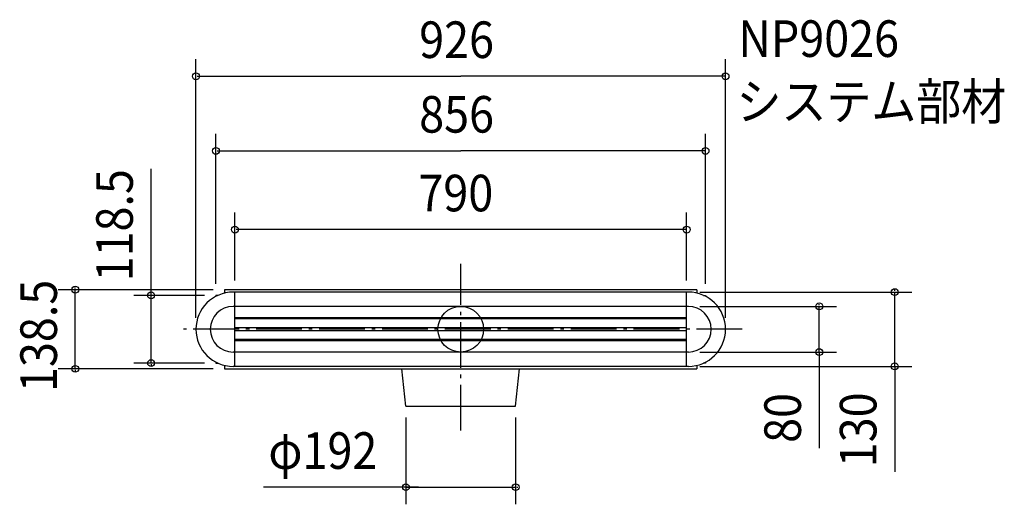
# Model space of a CAD drawing. Extents: x -771 to 950, y -306 to 542.
import ezdxf

# ---------------------------------------------------------------- set-up
doc = ezdxf.new("R2010")
doc.units = 0
doc.header["$LTSCALE"] = 20
doc.header["$PDMODE"] = 3
doc.header["$PDSIZE"] = -2
doc.linetypes.add('DASHDOT', pattern=[5.5, 4, -0.6, 0.3, -0.6])
for name, color, linetype in [('ARRANGE', 1, 'CONTINUOUS'), ('BASIS', 6, 'DASHDOT'), ('DETAIL', 5, 'CONTINUOUS'), ('ETC', 61, 'CONTINUOUS'), ('OUTLINE', 3, 'CONTINUOUS'), ('SIZE', 30, 'CONTINUOUS')]:
    doc.layers.add(name, color=color, linetype=linetype)
doc.styles.get("Standard").update_dxf_attribs({"font": 'SIMPLEX', "width": 0.9, "bigfont": 'BIGFONT'})

msp = doc.modelspace()

# ---------------------------------------------------------------- linework, layer by layer
at = {"layer": 'ARRANGE', "color": 1, "linetype": 'CONTINUOUS'}
msp.add_circle((0, 0), 40, dxfattribs=at)
msp.add_point((0, 0), dxfattribs=at)
at = {"layer": 'BASIS', "color": 6, "linetype": 'DASHDOT'}
for p, q in [((0, -177.415277), (0, 114.239524)), ((492.341938, 0), (-484.792585, 0))]:
    msp.add_line(p, q, dxfattribs=at)
at = {"layer": 'DETAIL', "color": 5, "linetype": 'CONTINUOUS'}
for p, q in [((-413, 69.25), (-413, 63.245553)), ((413, 69.25), (-413, 69.25)), ((413, 69.25), (413, 63.245553)), ((-428, 59.25), (-428, 57.662813)), ((-424.728964, 59.25), (-428, 59.25)), ((398, 65), (-398, 65)), ((-394.999999, -65), (-394.999999, 65)), ((394.999999, -65), (394.999999, 65)), ((424.728964, 59.25), (428, 59.25)), ((428, 59.25), (428, 57.662813)), ((398, 40), (-398, 40)), ((394.999999, 20), (-394.999999, 20)), ((394.999999, 18), (-394.999999, 18)), ((394.999999, 2.5), (-394.999999, 2.5)), ((394.999999, -2.5), (-394.999999, -2.5)), ((394.999999, -18), (-394.999999, -18)), ((394.999999, -20), (-394.999999, -20)), ((398, -40), (-398, -40)), ((-428, -57.662813), (-428, -59.25)), ((-428, -59.25), (-424.728964, -59.25)), ((-413, -63.245553), (-413, -69.25)), ((398, -65), (-398, -65)), ((413, -63.245553), (413, -69.25)), ((428, -59.25), (424.728964, -59.25)), ((428, -57.662813), (428, -59.25)), ((-413, -69.25), (413, -69.25)), ((-96, -134.5), (-102.936877, -69.25)), ((96, -134.5), (102.936877, -69.25)), ((-96, -134.5), (96, -134.5))]:
    msp.add_line(p, q, dxfattribs=at)
for centre, radius, start, end in [((-398, 0), 65, 90, 270), ((398, 0), 65, 270, 90), ((-398, 0), 40, 90, 270), ((398, 0), 40, 270, 90)]:
    msp.add_arc(centre, radius, start, end, dxfattribs=at)
at = {"layer": 'OUTLINE', "color": 3, "linetype": 'CONTINUOUS'}
for p, q in [((413, 69.25), (-413, 69.25)), ((-413, 69.25), (-413, 63.245553)), ((413, 69.25), (413, 63.245553)), ((-424.728964, 59.25), (-428, 59.25)), ((-428, 59.25), (-428, 57.662813)), ((398, 65), (-398, 65)), ((424.728964, 59.25), (428, 59.25)), ((428, 59.25), (428, 57.662813)), ((-428, -57.662813), (-428, -59.25)), ((-428, -59.25), (-424.728964, -59.25)), ((-413, -63.245553), (-413, -69.25)), ((398, -65), (-398, -65)), ((413, -63.245553), (413, -69.25)), ((428, -59.25), (424.728964, -59.25)), ((428, -57.662813), (428, -59.25)), ((-413, -69.25), (413, -69.25))]:
    msp.add_line(p, q, dxfattribs=at)
for centre, start, end in [((-398, 0), 90, 270), ((398, 0), 270, 90)]:
    msp.add_arc(centre, 65, start, end, dxfattribs=at)
at = {"layer": 'SIZE', "color": 30, "linetype": 'BYBLOCK'}
for p, q in [((-463, 20), (-463, 472.544723)), ((463, 20), (463, 472.544723)), ((-461, 442.544723), (0, 442.544723)), ((461, 442.544723), (0, 442.544723)), ((-428, 79.25), (-428, 342.015076)), ((428, 79.25), (428, 342.015076)), ((-426, 312.015076), (0, 312.015076)), ((426, 312.015076), (0, 312.015076)), ((-394.999999, 85), (-394.999999, 204.274743)), ((394.999999, 85), (394.999999, 204.274743)), ((392.999999, 174.274743), (-392.999999, 174.274743)), ((-433, 69.25), (-704.115649, 69.25)), ((-674.115649, 71.25), (-674.115649, 73.25)), ((-674.115649, -69.25), (-674.115649, 69.25)), ((758.908508, 67), (758.908508, 69)), ((-448, 59.25), (-571.410755, 59.25)), ((-541.410755, 61.25), (-541.410755, 63.25)), ((-541.410755, -59.25), (-541.410755, 59.25)), ((418, 65), (788.908508, 65)), ((758.908508, -65), (758.908508, 65)), ((418, 40), (656.894453, 40)), ((626.894453, 42), (626.894453, 44)), ((626.894453, -40), (626.894453, 40)), ((418, -40), (656.894453, -40)), ((626.894453, -42), (626.894453, -44)), ((-448, -59.25), (-571.410755, -59.25)), ((-541.410755, -61.25), (-541.410755, -63.25)), ((418, -65), (788.908508, -65)), ((758.908508, -67), (758.908508, -69)), ((-433, -69.25), (-704.115649, -69.25)), ((-674.115649, -71.25), (-674.115649, -73.25)), ((-96, -154.5), (-96, -306.272615)), ((96, -154.5), (96, -306.272615)), ((-98, -276.272615), (-100, -276.272615)), ((-96, -276.272615), (96, -276.272615)), ((98, -276.272615), (100, -276.272615))]:
    msp.add_line(p, q, dxfattribs=at)
at = {"layer": 'SIZE', "color": 30, "linetype": 'CONTINUOUS'}
for p, q in [((-541.410755, 30), (-541.410755, 280.469464)), ((626.894453, -42), (626.894453, -207.984666)), ((758.908508, -69), (758.908508, -249.306173)), ((-73.75, -276.272615), (-345.155024, -276.272615))]:
    msp.add_line(p, q, dxfattribs=at)
for centre in [(-463, 442.544723), (463, 442.544723), (-428, 312.015076), (428, 312.015076), (-394.999999, 174.274743), (394.999999, 174.274743), (-674.115649, 69.25), (758.908508, 65), (-541.410755, 59.25), (626.894453, 40), (626.894453, -40), (-674.115649, -69.25), (-541.410755, -59.25), (758.908508, -65), (-96, -276.272615), (96, -276.272615)]:
    msp.add_circle(centre, 6, dxfattribs=at)

# ---------------------------------------------------------------- texts
at = {"layer": 'ETC', "color": 61, "linetype": 'CONTINUOUS', "width": 0.9}
for s, p in [('NP9026', (485.409908, 476.443117)), ('システム部材', (482.223333, 366.369818))]:
    msp.add_text(s, height=64, dxfattribs=at).set_placement(p)
at = {"layer": 'SIZE', "color": 30, "linetype": 'BYBLOCK', "width": 0.9}
for s, p in [('926', (-72.685714, 474.544723)), ('856', (-72.685714, 344.015076)), ('790', (-74.057143, 206.274743)), ('φ192', (-336.426161, -244.272615))]:
    msp.add_text(s, height=64, dxfattribs=at).set_placement(p)
for s, p in [('118.5', (-573.410755, 83.815544)), ('138.5', (-706.115649, -109.714286)), ('80', (594.894453, -198.766848)), ('130', (726.908508, -241.370459))]:
    msp.add_text(s, height=64, rotation=90, dxfattribs=at).set_placement(p)

doc.saveas('drawing.dxf')
